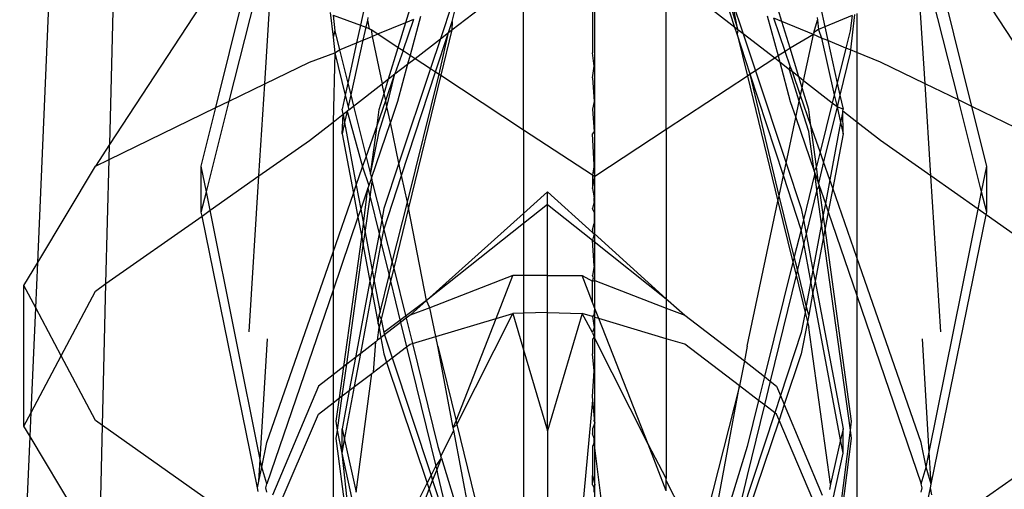
# Model space of a CAD drawing. Units: millimetres. Extents: x 105 to 2947, y -67 to 2166.
# Drawn here: x 337 to 350, y 1802 to 1809 of the extents above; entities that cross this region are included whole.
import ezdxf

# ---------------------------------------------------------------- set-up
doc = ezdxf.new("R2010")
doc.units = ezdxf.units.MM

msp = doc.modelspace()

# ---------------------------------------------------------------- linework, layer by layer
for p, q in [((337.963, 1813.051), (337.81, 1806.915)), ((344.312, 1795.048), (344.312, 1812.065)), ((336.85, 1805.334), (337.117, 1811.52)), ((341.779, 1808.55), (342.574, 1811.156)), ((346.816, 1808.562), (346.025, 1811.156)), ((339.351, 1809.27), (337.81, 1806.915)), ((349.272, 1809.271), (350.815, 1806.915)), ((339.235, 1807.41), (339.665, 1809.14)), ((342.397, 1808.453), (343.357, 1809.199)), ((343.357, 1807.115), (343.357, 1809.199)), ((344.28, 1809.158), (344.28, 1808.143)), ((345.268, 1807.116), (345.268, 1809.199)), ((346.187, 1808.485), (345.268, 1809.199)), ((349.361, 1807.425), (348.936, 1809.132)), ((339.416, 1807.498), (339.815, 1809.078)), ((339.891, 1807.729), (339.971, 1809.013)), ((348.734, 1807.729), (348.653, 1809.015)), ((349.179, 1807.513), (348.786, 1809.07)), ((342.399, 1808.565), (342.466, 1808.832)), ((346.187, 1808.485), (346.06, 1808.873)), ((346.105, 1808.855), (346.227, 1808.454)), ((346.151, 1808.836), (346.296, 1808.401)), ((346.227, 1808.454), (346.151, 1808.836)), ((341.227, 1808.761), (341.173, 1808.516)), ((342.399, 1808.805), (342.242, 1808.333)), ((347.333, 1808.761), (347.392, 1808.493)), ((340.768, 1808.684), (340.805, 1808.356)), ((340.805, 1808.65), (340.829, 1808.44)), ((340.805, 1808.65), (341.173, 1808.516)), ((341.265, 1808.582), (341.244, 1808.486)), ((341.273, 1808.617), (341.265, 1808.582)), ((341.265, 1808.582), (341.29, 1808.467)), ((341.743, 1808.175), (341.888, 1808.595)), ((341.779, 1808.55), (341.888, 1808.595)), ((341.975, 1808.631), (341.836, 1808.114)), ((342.351, 1808.418), (342.399, 1808.565)), ((342.399, 1808.565), (342.397, 1808.453)), ((346.621, 1808.642), (346.766, 1808.102)), ((346.86, 1808.164), (346.706, 1808.607)), ((346.816, 1808.562), (346.706, 1808.607)), ((347.238, 1808.388), (346.816, 1808.562)), ((346.925, 1808.207), (346.816, 1808.562)), ((347.245, 1808.417), (347.295, 1808.582)), ((347.287, 1808.617), (347.295, 1808.582)), ((347.295, 1808.582), (347.306, 1808.457)), ((347.755, 1808.643), (347.392, 1808.493)), ((347.755, 1808.643), (347.731, 1808.44)), ((347.79, 1808.658), (347.736, 1808.184)), ((347.82, 1808.67), (347.82, 1808.149)), ((340.829, 1808.44), (340.805, 1808.356)), ((340.829, 1808.44), (340.892, 1808.185)), ((341.173, 1808.516), (341.121, 1808.279)), ((341.173, 1808.516), (341.244, 1808.486)), ((341.244, 1808.486), (341.206, 1808.314)), ((341.244, 1808.486), (341.314, 1808.457)), ((341.29, 1808.467), (341.314, 1808.457)), ((341.314, 1808.457), (341.407, 1808.397)), ((341.314, 1808.457), (341.327, 1808.364)), ((341.407, 1808.397), (341.779, 1808.55)), ((341.678, 1808.218), (341.779, 1808.55)), ((342.397, 1808.453), (342.248, 1807.844)), ((342.351, 1808.418), (342.397, 1808.453)), ((346.217, 1808.394), (346.187, 1808.485)), ((346.227, 1808.454), (346.187, 1808.485)), ((346.227, 1808.454), (346.217, 1808.394)), ((346.296, 1808.401), (346.227, 1808.454)), ((347.306, 1808.457), (347.245, 1808.417)), ((347.392, 1808.493), (347.306, 1808.457)), ((347.306, 1808.457), (347.348, 1808.343)), ((347.392, 1808.493), (347.433, 1808.308)), ((347.731, 1808.44), (347.674, 1808.209)), ((340.805, 1808.356), (340.829, 1808.143)), ((341.206, 1808.314), (341.042, 1807.581)), ((341.121, 1808.279), (341.206, 1808.314)), ((341.206, 1808.314), (341.327, 1808.364)), ((341.327, 1808.364), (341.407, 1808.397)), ((341.327, 1808.364), (341.463, 1807.728)), ((341.407, 1808.397), (341.678, 1808.218)), ((341.903, 1808.07), (342.242, 1808.333)), ((342.242, 1808.333), (342.109, 1807.935)), ((342.178, 1807.89), (342.351, 1808.418)), ((342.225, 1807.859), (342.351, 1808.418)), ((342.242, 1808.333), (342.351, 1808.418)), ((346.217, 1808.394), (346.354, 1807.831)), ((346.393, 1807.857), (346.217, 1808.394)), ((346.296, 1808.401), (346.462, 1807.902)), ((346.72, 1808.072), (346.296, 1808.401)), ((347.238, 1808.388), (346.925, 1808.207)), ((347.107, 1807.771), (347.238, 1808.388)), ((347.245, 1808.417), (347.238, 1808.388)), ((347.348, 1808.343), (347.238, 1808.388)), ((347.433, 1808.308), (347.348, 1808.343)), ((347.348, 1808.343), (347.518, 1807.581)), ((347.433, 1808.308), (347.558, 1807.74)), ((347.674, 1808.209), (347.433, 1808.308)), ((340.829, 1808.143), (340.892, 1808.185)), ((340.892, 1808.185), (341.121, 1808.279)), ((340.892, 1808.185), (341.003, 1807.74)), ((341.121, 1808.279), (341.003, 1807.74)), ((341.549, 1807.795), (341.678, 1808.218)), ((341.743, 1808.175), (341.634, 1807.861)), ((341.678, 1808.218), (341.743, 1808.175)), ((341.743, 1808.175), (341.836, 1808.114)), ((346.925, 1808.207), (346.86, 1808.164)), ((347.042, 1807.821), (346.925, 1808.207)), ((347.674, 1808.209), (347.558, 1807.74)), ((347.736, 1808.184), (347.674, 1808.209)), ((347.736, 1808.184), (347.731, 1808.143)), ((347.82, 1808.149), (347.736, 1808.184)), ((340.489, 1808.019), (340.829, 1808.143)), ((340.829, 1808.143), (340.805, 1807.217)), ((340.829, 1808.143), (340.967, 1807.578)), ((341.836, 1808.114), (341.804, 1807.993)), ((341.804, 1807.993), (341.903, 1808.07)), ((341.836, 1808.114), (341.903, 1808.07)), ((341.903, 1808.07), (342.109, 1807.935)), ((344.3, 1807.964), (344.28, 1808.143)), ((346.72, 1808.072), (346.462, 1807.902)), ((346.766, 1808.102), (346.72, 1808.072)), ((346.788, 1808.018), (346.72, 1808.072)), ((346.86, 1808.164), (346.766, 1808.102)), ((346.766, 1808.102), (346.788, 1808.018)), ((346.929, 1807.964), (346.86, 1808.164)), ((347.731, 1808.143), (347.593, 1807.578)), ((347.82, 1808.149), (347.82, 1807.217)), ((348.135, 1808.019), (347.82, 1808.149)), ((339.891, 1807.729), (340.489, 1808.019)), ((341.634, 1807.861), (341.804, 1807.993)), ((341.804, 1807.993), (341.67, 1807.494)), ((342.109, 1807.935), (341.688, 1806.668)), ((342.109, 1807.935), (342.178, 1807.89)), ((344.28, 1807.811), (344.3, 1807.964)), ((346.462, 1807.902), (346.393, 1807.857)), ((346.462, 1807.902), (346.872, 1806.668)), ((346.788, 1808.018), (346.929, 1807.494)), ((346.919, 1807.917), (346.788, 1808.018)), ((346.919, 1807.917), (346.929, 1807.964)), ((347.049, 1807.497), (346.919, 1807.917)), ((346.956, 1807.888), (346.919, 1807.917)), ((346.956, 1807.888), (346.929, 1807.964)), ((348.734, 1807.729), (348.135, 1808.019)), ((341.463, 1807.728), (341.549, 1807.795)), ((341.49, 1807.6), (341.549, 1807.795)), ((341.51, 1807.505), (341.634, 1807.861)), ((341.527, 1807.423), (341.634, 1807.861)), ((341.549, 1807.795), (341.634, 1807.861)), ((341.723, 1806.502), (342.178, 1807.89)), ((341.8, 1806.143), (342.225, 1807.859)), ((342.248, 1807.844), (341.815, 1806.07)), ((342.178, 1807.89), (342.225, 1807.859)), ((342.225, 1807.859), (342.248, 1807.844)), ((342.248, 1807.844), (343.357, 1807.115)), ((344.28, 1807.811), (344.3, 1807.494)), ((346.354, 1807.831), (345.268, 1807.116)), ((346.393, 1807.857), (346.354, 1807.831)), ((346.354, 1807.831), (346.763, 1806.155)), ((346.837, 1806.502), (346.393, 1807.857)), ((346.779, 1806.228), (346.393, 1807.857)), ((347.042, 1807.821), (346.956, 1807.888)), ((347.065, 1807.574), (346.956, 1807.888)), ((347.087, 1807.675), (347.042, 1807.821)), ((347.107, 1807.771), (347.042, 1807.821)), ((347.087, 1807.675), (347.107, 1807.771)), ((347.491, 1807.472), (347.107, 1807.771)), ((339.416, 1807.498), (339.891, 1807.729)), ((339.813, 1806.495), (339.891, 1807.729)), ((341.003, 1807.74), (340.967, 1807.578)), ((341.003, 1807.74), (341.042, 1807.581)), ((341.079, 1807.43), (341.463, 1807.728)), ((341.49, 1807.6), (341.463, 1807.728)), ((347.065, 1807.574), (347.087, 1807.675)), ((347.175, 1807.386), (347.087, 1807.675)), ((347.558, 1807.74), (347.518, 1807.581)), ((347.558, 1807.74), (347.593, 1807.578)), ((348.812, 1806.495), (348.734, 1807.729)), ((349.179, 1807.513), (348.734, 1807.729)), ((340.967, 1807.578), (340.926, 1807.391)), ((340.967, 1807.578), (341.006, 1807.419)), ((341.042, 1807.581), (341.006, 1807.419)), ((341.042, 1807.581), (341.079, 1807.43)), ((341.424, 1807.386), (341.49, 1807.6)), ((341.51, 1807.505), (341.49, 1807.6)), ((347.049, 1807.497), (347.065, 1807.574)), ((347.204, 1807.173), (347.065, 1807.574)), ((347.518, 1807.581), (347.491, 1807.472)), ((347.518, 1807.581), (347.555, 1807.419)), ((347.593, 1807.578), (347.555, 1807.419)), ((347.593, 1807.578), (347.635, 1807.391)), ((349.49, 1806.284), (349.179, 1807.513)), ((349.361, 1807.425), (349.179, 1807.513)), ((337.805, 1806.717), (339.235, 1807.41)), ((339.04, 1806.628), (339.235, 1807.41)), ((339.109, 1806.284), (339.416, 1807.498)), ((339.235, 1807.41), (339.416, 1807.498)), ((340.939, 1807.321), (340.926, 1807.391)), ((341.015, 1807.38), (340.993, 1807.363)), ((341.006, 1807.419), (341.015, 1807.38)), ((341.015, 1807.38), (341.079, 1807.43)), ((341.079, 1807.43), (341.248, 1806.751)), ((341.395, 1807.173), (341.51, 1807.505)), ((341.395, 1807.173), (341.424, 1807.386)), ((341.424, 1807.089), (341.527, 1807.423)), ((341.527, 1807.423), (341.51, 1807.505)), ((341.573, 1807.21), (341.527, 1807.423)), ((341.67, 1807.494), (341.573, 1807.21)), ((344.3, 1807.494), (344.28, 1807.391)), ((344.28, 1807.391), (344.3, 1807.089)), ((346.929, 1807.494), (347.003, 1807.28)), ((347.003, 1807.28), (347.049, 1807.497)), ((347.175, 1807.089), (347.049, 1807.497)), ((347.204, 1807.173), (347.175, 1807.386)), ((347.491, 1807.472), (347.329, 1806.816)), ((347.555, 1807.419), (347.375, 1806.683)), ((347.555, 1807.419), (347.491, 1807.472)), ((347.555, 1807.419), (347.601, 1807.211)), ((347.635, 1807.391), (347.555, 1807.419)), ((347.63, 1807.365), (347.635, 1807.391)), ((349.559, 1806.628), (349.361, 1807.425)), ((350.82, 1806.717), (349.361, 1807.425)), ((340.805, 1807.217), (340.939, 1807.321)), ((340.926, 1807.061), (340.939, 1807.321)), ((340.939, 1807.321), (340.993, 1807.363)), ((340.939, 1807.321), (340.959, 1807.211)), ((340.993, 1807.363), (340.959, 1807.211)), ((340.993, 1807.363), (341.201, 1806.617)), ((346.872, 1806.668), (347.003, 1807.28)), ((347.003, 1807.28), (347.249, 1806.559)), ((347.63, 1807.365), (347.601, 1807.211)), ((347.635, 1807.061), (347.63, 1807.365)), ((347.82, 1807.217), (347.63, 1807.365)), ((340.489, 1806.972), (340.805, 1807.217)), ((340.805, 1807.217), (340.805, 1805.476)), ((340.959, 1807.211), (340.926, 1807.061)), ((340.959, 1807.211), (341.116, 1806.372)), ((341.248, 1806.751), (341.395, 1807.173)), ((341.305, 1806.52), (341.395, 1807.173)), ((341.318, 1806.467), (341.573, 1807.21)), ((341.688, 1806.668), (341.573, 1807.21)), ((343.357, 1807.115), (344.28, 1806.508)), ((343.357, 1807.115), (343.357, 1805.994)), ((344.312, 1777.807), (344.312, 1807.2)), ((345.268, 1807.116), (344.312, 1806.487)), ((345.268, 1807.116), (345.268, 1804.849)), ((347.329, 1806.816), (347.204, 1807.173)), ((347.28, 1806.621), (347.204, 1807.173)), ((347.601, 1807.211), (347.458, 1806.444)), ((347.601, 1807.211), (347.635, 1807.061)), ((348.135, 1806.972), (347.82, 1807.217)), ((347.82, 1807.217), (347.82, 1805.403)), ((340.926, 1807.061), (341.078, 1806.261)), ((341.305, 1806.52), (341.424, 1807.089)), ((344.3, 1807.089), (344.28, 1807.061)), ((344.3, 1806.644), (344.28, 1807.061)), ((347.249, 1806.559), (347.175, 1807.089)), ((347.635, 1807.061), (347.496, 1806.333)), ((337.81, 1806.915), (337.622, 1806.628)), ((337.805, 1806.717), (337.81, 1806.915)), ((339.813, 1806.495), (340.489, 1806.972)), ((348.812, 1806.495), (348.135, 1806.972)), ((337.622, 1806.628), (337.805, 1806.717)), ((337.764, 1805.052), (337.805, 1806.717)), ((341.201, 1806.617), (341.248, 1806.751)), ((341.248, 1806.751), (341.305, 1806.52)), ((347.329, 1806.816), (347.28, 1806.621)), ((347.375, 1806.683), (347.329, 1806.816)), ((336.85, 1805.334), (337.622, 1806.628)), ((339.04, 1806.011), (339.04, 1806.628)), ((339.109, 1806.284), (339.04, 1806.628)), ((341.116, 1806.372), (341.201, 1806.617)), ((341.201, 1806.617), (341.283, 1806.365)), ((341.688, 1806.668), (341.485, 1806.058)), ((341.723, 1806.502), (341.688, 1806.668)), ((344.3, 1806.644), (344.28, 1806.508)), ((344.312, 1806.487), (344.3, 1806.644)), ((346.837, 1806.502), (346.872, 1806.668)), ((346.872, 1806.668), (347.075, 1806.058)), ((347.28, 1806.621), (347.249, 1806.559)), ((347.305, 1806.396), (347.28, 1806.621)), ((347.375, 1806.683), (347.305, 1806.396)), ((347.458, 1806.444), (347.375, 1806.683)), ((349.49, 1806.284), (349.559, 1806.628)), ((349.559, 1806.011), (349.559, 1806.628)), ((339.159, 1806.035), (339.813, 1806.495)), ((339.682, 1804.406), (339.813, 1806.495)), ((341.318, 1806.467), (341.283, 1806.365)), ((341.305, 1806.52), (341.318, 1806.467)), ((341.318, 1806.467), (341.33, 1806.418)), ((341.485, 1805.774), (341.723, 1806.502)), ((341.8, 1806.143), (341.723, 1806.502)), ((344.28, 1806.508), (344.28, 1806.329)), ((344.28, 1806.508), (344.312, 1806.487)), ((344.28, 1806.329), (344.312, 1806.487)), ((346.779, 1806.228), (346.837, 1806.502)), ((347.075, 1805.774), (346.837, 1806.502)), ((347.258, 1806.532), (347.104, 1805.908)), ((347.249, 1806.559), (347.258, 1806.532)), ((347.258, 1806.532), (347.305, 1806.396)), ((347.284, 1806.31), (347.258, 1806.532)), ((348.943, 1804.406), (348.812, 1806.495)), ((349.443, 1806.051), (348.812, 1806.495)), ((341.078, 1806.261), (341.116, 1806.372)), ((341.116, 1806.372), (341.176, 1806.051)), ((341.271, 1806.33), (341.176, 1806.051)), ((341.213, 1805.853), (341.271, 1806.33)), ((341.283, 1806.365), (341.271, 1806.33)), ((341.271, 1806.33), (341.301, 1806.209)), ((341.301, 1806.209), (341.33, 1806.418)), ((341.33, 1806.418), (341.457, 1805.908)), ((344.28, 1806.329), (344.3, 1806.2)), ((347.316, 1806.365), (347.284, 1806.31)), ((347.305, 1806.396), (347.316, 1806.365)), ((347.316, 1806.365), (347.398, 1806.124)), ((347.37, 1805.972), (347.316, 1806.365)), ((347.458, 1806.444), (347.398, 1806.124)), ((347.496, 1806.333), (347.436, 1806.014)), ((347.496, 1806.333), (347.458, 1806.444)), ((347.82, 1805.403), (347.496, 1806.333)), ((339.04, 1806.011), (339.109, 1806.284)), ((339.159, 1806.035), (339.109, 1806.284)), ((340.805, 1805.476), (341.078, 1806.261)), ((341.078, 1806.261), (341.138, 1805.941)), ((341.235, 1805.736), (341.301, 1806.209)), ((341.301, 1806.209), (341.421, 1805.719)), ((343.676, 1806.281), (343.357, 1805.994)), ((343.676, 1806.112), (343.676, 1806.281)), ((343.676, 1806.281), (344.28, 1805.739)), ((344.3, 1806.153), (344.3, 1806.2)), ((346.763, 1806.155), (346.779, 1806.228)), ((346.981, 1805.412), (346.779, 1806.228)), ((347.284, 1806.31), (347.14, 1805.719)), ((347.348, 1805.855), (347.284, 1806.31)), ((349.443, 1806.051), (349.49, 1806.284)), ((349.559, 1806.011), (349.49, 1806.284)), ((341.485, 1806.058), (341.457, 1805.908)), ((341.599, 1805.334), (341.8, 1806.143)), ((341.815, 1806.07), (341.617, 1805.259)), ((341.815, 1806.07), (341.8, 1806.143)), ((342.058, 1804.828), (341.815, 1806.07)), ((343.676, 1806.112), (343.357, 1805.858)), ((343.676, 1805.16), (343.676, 1806.112)), ((343.676, 1806.112), (344.28, 1805.633)), ((344.3, 1806.153), (344.28, 1806.058)), ((344.3, 1806.011), (344.28, 1806.058)), ((346.351, 1804.216), (346.763, 1806.155)), ((346.763, 1806.155), (346.962, 1805.338)), ((347.075, 1806.058), (347.104, 1805.908)), ((347.398, 1806.124), (347.37, 1805.972)), ((347.398, 1806.124), (347.436, 1806.014)), ((337.764, 1805.052), (339.051, 1805.958)), ((339.051, 1805.958), (339.04, 1806.011)), ((339.051, 1805.958), (339.159, 1806.035)), ((339.793, 1802.316), (339.051, 1805.958)), ((339.829, 1802.696), (339.159, 1806.035)), ((341.138, 1805.941), (340.805, 1804.967)), ((341.176, 1806.051), (341.138, 1805.941)), ((341.138, 1805.941), (341.189, 1805.675)), ((341.176, 1806.051), (341.213, 1805.853)), ((343.357, 1805.994), (342.058, 1804.828)), ((343.357, 1805.994), (343.357, 1805.858)), ((344.3, 1806.011), (344.3, 1805.858)), ((347.37, 1805.972), (347.348, 1805.855)), ((347.394, 1805.794), (347.37, 1805.972)), ((347.436, 1806.014), (347.394, 1805.794)), ((347.436, 1806.014), (347.82, 1804.892)), ((348.79, 1802.795), (349.443, 1806.051)), ((348.816, 1802.365), (349.551, 1805.974)), ((349.551, 1805.974), (349.443, 1806.051)), ((349.551, 1805.974), (349.559, 1806.011)), ((350.861, 1805.052), (349.551, 1805.974)), ((341.189, 1805.675), (341.213, 1805.853)), ((341.213, 1805.853), (341.235, 1805.736)), ((341.457, 1805.908), (341.421, 1805.719)), ((341.457, 1805.908), (341.485, 1805.774)), ((343.357, 1805.858), (342.058, 1804.828)), ((343.357, 1805.858), (343.357, 1805.16)), ((344.28, 1805.774), (344.3, 1805.858)), ((347.104, 1805.908), (347.075, 1805.774)), ((347.104, 1805.908), (347.14, 1805.719)), ((347.348, 1805.855), (347.232, 1805.233)), ((347.372, 1805.678), (347.348, 1805.855)), ((347.394, 1805.794), (347.372, 1805.678)), ((347.75, 1803.209), (347.394, 1805.794)), ((340.95, 1803.943), (341.189, 1805.675)), ((341.189, 1805.675), (341.21, 1805.561)), ((341.21, 1805.561), (341.235, 1805.736)), ((341.235, 1805.736), (341.329, 1805.233)), ((341.421, 1805.719), (341.329, 1805.233)), ((341.421, 1805.719), (341.451, 1805.593)), ((341.451, 1805.593), (341.485, 1805.774)), ((341.485, 1805.774), (341.599, 1805.334)), ((344.28, 1805.774), (344.28, 1805.739)), ((344.28, 1805.739), (344.3, 1805.722)), ((344.3, 1805.722), (344.28, 1805.633)), ((344.3, 1805.722), (345.268, 1804.849)), ((347.075, 1805.774), (346.981, 1805.412)), ((347.109, 1805.593), (347.075, 1805.774)), ((347.14, 1805.719), (347.109, 1805.593)), ((347.14, 1805.719), (347.232, 1805.233)), ((347.372, 1805.678), (347.26, 1805.085)), ((347.735, 1803.088), (347.372, 1805.678)), ((340.988, 1803.972), (341.21, 1805.561)), ((341.21, 1805.561), (341.3, 1805.085)), ((341.356, 1805.085), (341.451, 1805.593)), ((341.451, 1805.593), (341.556, 1805.162)), ((344.3, 1805.289), (344.28, 1805.633)), ((344.28, 1805.633), (345.268, 1804.849)), ((347.109, 1805.593), (347.023, 1805.241)), ((347.204, 1805.085), (347.109, 1805.593)), ((339.917, 1802.922), (340.805, 1805.476)), ((340.805, 1805.476), (340.805, 1804.967)), ((346.981, 1805.412), (346.962, 1805.338)), ((347.023, 1805.241), (346.981, 1805.412)), ((348.682, 1802.922), (347.82, 1805.403)), ((347.82, 1805.403), (347.82, 1804.892)), ((336.666, 1805.027), (336.85, 1805.334)), ((336.824, 1804.729), (336.85, 1805.334)), ((341.556, 1805.162), (341.599, 1805.334)), ((341.599, 1805.334), (341.617, 1805.259)), ((344.3, 1805.289), (344.28, 1805.162)), ((346.962, 1805.338), (346.583, 1803.806)), ((346.962, 1805.338), (347.005, 1805.165)), ((341.329, 1805.233), (341.3, 1805.085)), ((341.329, 1805.233), (341.356, 1805.085)), ((341.434, 1804.668), (341.556, 1805.162)), ((341.556, 1805.162), (341.575, 1805.085)), ((341.617, 1805.259), (341.575, 1805.085)), ((341.617, 1805.259), (341.784, 1804.588)), ((343.213, 1805.16), (342.1, 1804.73)), ((342.988, 1804.585), (343.213, 1805.16)), ((343.357, 1805.16), (343.213, 1805.16)), ((343.676, 1805.16), (343.357, 1805.16)), ((343.357, 1805.16), (343.357, 1804.656)), ((343.676, 1805.16), (344.14, 1805.16)), ((343.676, 1804.666), (343.676, 1805.16)), ((344.14, 1805.16), (344.28, 1805.085)), ((344.28, 1804.801), (344.14, 1805.16)), ((344.291, 1805.132), (344.28, 1805.162)), ((344.28, 1805.085), (344.291, 1805.132)), ((347.005, 1805.165), (346.659, 1803.746)), ((347.023, 1805.241), (347.005, 1805.165)), ((347.005, 1805.165), (347.126, 1804.667)), ((347.143, 1804.757), (347.023, 1805.241)), ((347.232, 1805.233), (347.204, 1805.085)), ((347.232, 1805.233), (347.26, 1805.085)), ((336.666, 1803.141), (336.666, 1805.027)), ((336.824, 1804.729), (336.666, 1805.027)), ((337.622, 1804.952), (337.764, 1805.052)), ((337.718, 1803.151), (337.764, 1805.052)), ((341.3, 1805.085), (341.107, 1804.064)), ((341.3, 1805.085), (341.329, 1804.937)), ((341.329, 1804.937), (341.356, 1805.085)), ((341.356, 1805.085), (341.434, 1804.668)), ((341.575, 1805.085), (341.451, 1804.577)), ((341.575, 1805.085), (341.71, 1804.531)), ((344.28, 1805.085), (344.312, 1805.093)), ((344.28, 1804.801), (344.28, 1805.085)), ((344.312, 1805.093), (345.268, 1804.724)), ((347.204, 1805.085), (347.143, 1804.757)), ((347.232, 1804.937), (347.204, 1805.085)), ((347.26, 1805.085), (347.232, 1804.937)), ((347.26, 1805.085), (347.635, 1803.109)), ((337.164, 1804.085), (337.622, 1804.952)), ((340.805, 1804.967), (339.917, 1802.372)), ((340.805, 1804.967), (340.805, 1803.83)), ((341.176, 1804.118), (341.329, 1804.937)), ((341.329, 1804.937), (341.409, 1804.512)), ((347.232, 1804.937), (347.175, 1804.628)), ((347.601, 1802.959), (347.232, 1804.937)), ((347.82, 1804.892), (347.82, 1800.951)), ((347.82, 1804.892), (348.682, 1802.372)), ((342.058, 1804.828), (341.485, 1804.396)), ((342.058, 1804.828), (341.836, 1804.629)), ((342.1, 1804.73), (342.058, 1804.828)), ((344.312, 1804.718), (344.28, 1804.801)), ((345.268, 1804.849), (345.294, 1804.828)), ((345.268, 1804.849), (345.268, 1804.724)), ((345.294, 1804.828), (345.517, 1804.629)), ((347.143, 1804.757), (347.126, 1804.667)), ((347.175, 1804.628), (347.143, 1804.757)), ((336.763, 1803.324), (336.824, 1804.729)), ((337.164, 1804.085), (336.824, 1804.729)), ((341.409, 1804.512), (341.424, 1804.628)), ((341.424, 1804.628), (341.434, 1804.668)), ((341.424, 1804.628), (341.451, 1804.577)), ((341.836, 1804.629), (341.784, 1804.588)), ((342.1, 1804.73), (341.836, 1804.629)), ((342.182, 1804.344), (342.1, 1804.73)), ((342.463, 1803.167), (343.213, 1804.652)), ((342.988, 1804.585), (343.213, 1804.652)), ((343.357, 1804.656), (343.213, 1804.652)), ((343.213, 1804.652), (343.357, 1804.165)), ((343.676, 1804.666), (343.357, 1804.656)), ((343.357, 1804.656), (343.357, 1804.165)), ((343.676, 1804.666), (344.14, 1804.652)), ((343.676, 1803.082), (343.676, 1804.666)), ((344.14, 1804.652), (343.676, 1803.082)), ((344.28, 1804.61), (344.14, 1804.652)), ((344.28, 1804.396), (344.14, 1804.652)), ((344.3, 1804.628), (344.28, 1804.61)), ((344.28, 1804.61), (344.3, 1804.465)), ((344.3, 1804.628), (344.312, 1804.718)), ((344.312, 1804.6), (344.3, 1804.628)), ((344.365, 1804.585), (344.312, 1804.718)), ((345.268, 1804.724), (345.517, 1804.629)), ((345.268, 1804.724), (345.268, 1804.315)), ((345.517, 1804.629), (346.314, 1804.02)), ((347.126, 1804.667), (347.075, 1804.396)), ((347.126, 1804.667), (347.157, 1804.541)), ((347.175, 1804.628), (347.157, 1804.541)), ((341.409, 1804.512), (341.424, 1804.465)), ((341.451, 1804.577), (341.424, 1804.465)), ((341.451, 1804.577), (341.485, 1804.396)), ((341.71, 1804.531), (341.495, 1804.365)), ((341.784, 1804.588), (341.71, 1804.531)), ((341.71, 1804.531), (341.79, 1804.205)), ((341.784, 1804.588), (341.867, 1804.25)), ((342.182, 1804.344), (342.988, 1804.585)), ((342.452, 1803.215), (342.988, 1804.585)), ((344.365, 1804.585), (344.312, 1804.6)), ((345.268, 1804.315), (344.365, 1804.585)), ((345.023, 1802.902), (344.365, 1804.585)), ((347.157, 1804.541), (347.075, 1804.112)), ((347.157, 1804.541), (347.175, 1804.465)), ((341.402, 1804.293), (341.424, 1804.465)), ((341.424, 1804.465), (341.444, 1804.326)), ((341.495, 1804.365), (341.444, 1804.326)), ((341.485, 1804.396), (341.495, 1804.365)), ((341.495, 1804.365), (341.597, 1804.058)), ((341.867, 1804.25), (342.182, 1804.344)), ((342.21, 1804.216), (342.182, 1804.344)), ((344.3, 1804.465), (344.28, 1804.396)), ((344.28, 1804.396), (344.3, 1804.335)), ((347.075, 1804.396), (346.797, 1803.553)), ((347.469, 1802.367), (347.175, 1804.465)), ((339.829, 1802.696), (339.928, 1804.314)), ((341.378, 1804.274), (341.176, 1804.118)), ((341.348, 1803.868), (341.378, 1804.274)), ((341.402, 1804.293), (341.378, 1804.274)), ((341.444, 1804.326), (341.402, 1804.293)), ((341.444, 1804.326), (341.485, 1804.112)), ((341.79, 1804.205), (341.836, 1804.24)), ((341.836, 1804.24), (341.867, 1804.25)), ((341.867, 1804.25), (342.21, 1802.869)), ((342.21, 1804.216), (342.452, 1803.215)), ((342.415, 1803.121), (342.21, 1804.216)), ((344.3, 1804.335), (344.28, 1804.307)), ((344.28, 1804.307), (344.28, 1804.112)), ((345.023, 1802.902), (344.3, 1804.335)), ((344.312, 1796.344), (344.312, 1804.314)), ((345.268, 1804.315), (345.268, 1802.443)), ((345.517, 1804.24), (345.268, 1804.315)), ((346.25, 1803.681), (345.517, 1804.24)), ((346.351, 1804.216), (346.314, 1804.02)), ((348.79, 1802.795), (348.697, 1804.314)), ((336.763, 1803.324), (337.164, 1804.085)), ((337.622, 1803.219), (337.164, 1804.085)), ((341.093, 1803.674), (341.176, 1804.118)), ((341.176, 1804.118), (341.107, 1804.064)), ((341.485, 1804.112), (341.522, 1804.001)), ((341.597, 1804.058), (341.79, 1804.205)), ((341.79, 1804.205), (342.18, 1802.605)), ((343.357, 1804.165), (343.676, 1803.082)), ((343.357, 1804.165), (343.357, 1799.478)), ((344.3, 1803.886), (344.28, 1804.112)), ((347.075, 1804.112), (346.847, 1803.432)), ((340.929, 1803.549), (340.988, 1803.972)), ((340.988, 1803.972), (340.95, 1803.943)), ((341.107, 1804.064), (340.988, 1803.972)), ((341.107, 1804.064), (341.023, 1803.621)), ((341.348, 1803.868), (341.522, 1804.001)), ((341.522, 1804.001), (341.597, 1804.058)), ((341.522, 1804.001), (342.066, 1802.38)), ((341.597, 1804.058), (342.117, 1802.481)), ((346.314, 1804.02), (346.25, 1803.681)), ((346.314, 1804.02), (346.583, 1803.806)), ((340.805, 1803.83), (340.609, 1803.679)), ((340.95, 1803.943), (340.805, 1803.83)), ((340.805, 1803.83), (340.805, 1803.455)), ((340.892, 1803.521), (340.95, 1803.943)), ((341.093, 1803.674), (341.323, 1803.849)), ((341.116, 1802.257), (341.323, 1803.849)), ((341.323, 1803.849), (341.348, 1803.868)), ((344.28, 1803.54), (344.3, 1803.886)), ((346.25, 1803.681), (345.708, 1801.559)), ((345.814, 1801.356), (346.25, 1803.681)), ((346.504, 1803.488), (346.25, 1803.681)), ((346.583, 1803.806), (346.504, 1803.488)), ((346.659, 1803.746), (346.581, 1803.429)), ((346.583, 1803.806), (346.659, 1803.746)), ((346.659, 1803.746), (346.744, 1803.679)), ((340.609, 1803.679), (339.995, 1802.217)), ((341.023, 1803.621), (340.926, 1803.109)), ((340.929, 1803.549), (341.023, 1803.621)), ((340.959, 1802.959), (341.093, 1803.674)), ((341.023, 1803.621), (341.093, 1803.674)), ((346.797, 1803.553), (346.721, 1803.323)), ((346.744, 1803.679), (346.797, 1803.553)), ((346.797, 1803.553), (346.847, 1803.432)), ((340.609, 1803.305), (340.805, 1803.455)), ((340.805, 1803.455), (340.892, 1803.521)), ((340.805, 1803.455), (340.805, 1800.951)), ((340.849, 1803.209), (340.892, 1803.521)), ((340.864, 1803.088), (340.929, 1803.549)), ((340.892, 1803.521), (340.929, 1803.549)), ((343.852, 1798.836), (344.284, 1803.493)), ((344.284, 1803.493), (344.28, 1803.54)), ((344.307, 1803.245), (344.284, 1803.493)), ((346.504, 1803.488), (346.351, 1802.869)), ((346.581, 1803.429), (346.351, 1802.484)), ((346.581, 1803.429), (346.504, 1803.488)), ((346.721, 1803.323), (346.581, 1803.429)), ((346.847, 1803.432), (346.778, 1803.225)), ((346.847, 1803.432), (347.357, 1802.217)), ((336.666, 1803.141), (336.763, 1803.324)), ((336.749, 1803.003), (336.763, 1803.324)), ((340.059, 1802.015), (340.609, 1803.305)), ((346.721, 1803.323), (346.112, 1801.481)), ((346.744, 1803.305), (346.721, 1803.323)), ((346.778, 1803.225), (346.744, 1803.305)), ((337.718, 1803.151), (337.622, 1803.219)), ((340.864, 1803.088), (340.849, 1803.209)), ((342.415, 1803.121), (342.452, 1803.215)), ((342.415, 1803.121), (342.463, 1803.167)), ((342.452, 1803.215), (342.463, 1803.167)), ((342.463, 1803.167), (343.357, 1799.478)), ((344.312, 1803.186), (344.28, 1803.109)), ((344.3, 1803.209), (344.307, 1803.245)), ((344.3, 1803.209), (344.312, 1803.186)), ((346.778, 1803.225), (346.019, 1800.964)), ((347.294, 1802.015), (346.778, 1803.225)), ((347.735, 1803.088), (347.75, 1803.209)), ((336.749, 1803.003), (336.666, 1803.141)), ((337.677, 1801.516), (337.718, 1803.151)), ((339.681, 1801.766), (337.718, 1803.151)), ((340.849, 1802.977), (340.864, 1803.088)), ((340.926, 1802.779), (340.864, 1803.088)), ((340.926, 1802.779), (340.926, 1803.109)), ((340.926, 1803.109), (340.959, 1802.959)), ((342.249, 1802.741), (342.422, 1803.085)), ((342.422, 1803.085), (342.415, 1803.121)), ((342.862, 1800.741), (342.422, 1803.085)), ((343.676, 1803.082), (343.676, 1798.883)), ((344.28, 1803.109), (344.28, 1803.041)), ((344.3, 1802.977), (344.28, 1803.041)), ((347.556, 1801.695), (347.735, 1803.088)), ((347.635, 1803.109), (347.601, 1802.959)), ((347.635, 1802.779), (347.635, 1803.109)), ((347.75, 1802.977), (347.735, 1803.088)), ((348.921, 1801.75), (350.907, 1803.151)), ((336.551, 1798.427), (336.749, 1803.003)), ((337.622, 1801.543), (336.749, 1803.003)), ((339.85, 1802.593), (339.917, 1802.922)), ((341.029, 1801.59), (340.849, 1802.977)), ((340.926, 1802.779), (340.959, 1802.959)), ((340.959, 1802.959), (341.116, 1802.257)), ((344.3, 1802.922), (344.28, 1802.869)), ((344.3, 1802.922), (344.3, 1802.977)), ((344.427, 1801.931), (344.3, 1802.922)), ((345.268, 1802.443), (345.023, 1802.902)), ((345.268, 1802.275), (345.023, 1802.902)), ((347.601, 1802.959), (347.469, 1802.367)), ((347.57, 1801.59), (347.75, 1802.977)), ((347.635, 1802.779), (347.601, 1802.959)), ((348.749, 1802.593), (348.682, 1802.922)), ((341.088, 1802.042), (340.926, 1802.779)), ((341.043, 1801.695), (340.926, 1802.779)), ((342.21, 1802.869), (342.249, 1802.741)), ((344.28, 1802.869), (344.28, 1802.484)), ((346.351, 1802.869), (345.86, 1801.268)), ((347.497, 1802.152), (347.635, 1802.779)), ((348.749, 1802.593), (348.79, 1802.795)), ((348.816, 1802.365), (348.79, 1802.795)), ((339.811, 1802.404), (339.829, 1802.696)), ((339.85, 1802.593), (339.829, 1802.696)), ((342.18, 1802.605), (342.257, 1802.715)), ((342.193, 1802.552), (342.257, 1802.715)), ((342.257, 1802.715), (342.249, 1802.741)), ((342.257, 1802.715), (342.862, 1800.741)), ((339.811, 1802.404), (339.85, 1802.593)), ((339.917, 1802.372), (339.85, 1802.593)), ((342.117, 1802.481), (342.18, 1802.605)), ((342.139, 1802.415), (342.193, 1802.552)), ((342.18, 1802.605), (342.193, 1802.552)), ((342.193, 1802.552), (342.21, 1802.484)), ((348.682, 1802.372), (348.749, 1802.593)), ((348.816, 1802.365), (348.749, 1802.593)), ((339.793, 1802.316), (339.811, 1802.404)), ((339.905, 1802.316), (339.917, 1802.372)), ((341.836, 1801.924), (342.066, 1802.38)), ((342.066, 1802.38), (342.117, 1802.481)), ((342.066, 1802.38), (342.094, 1802.298)), ((342.094, 1802.298), (342.139, 1802.415)), ((342.117, 1802.481), (342.139, 1802.415)), ((342.139, 1802.415), (342.448, 1801.481)), ((342.21, 1802.484), (342.448, 1801.481)), ((344.28, 1802.359), (344.28, 1802.484)), ((344.28, 1802.484), (344.312, 1802.361)), ((345.268, 1802.416), (345.268, 1802.443)), ((345.476, 1802.005), (345.268, 1802.416)), ((345.268, 1802.275), (345.268, 1802.416)), ((346.351, 1802.484), (346.112, 1801.481)), ((347.469, 1802.367), (347.453, 1802.295)), ((348.694, 1802.316), (348.682, 1802.372)), ((348.806, 1802.316), (348.816, 1802.365)), ((339.803, 1802.268), (339.793, 1802.316)), ((339.917, 1802.26), (339.905, 1802.316)), ((341.836, 1801.64), (342.094, 1802.298)), ((342.094, 1802.298), (342.603, 1800.78)), ((344.28, 1802.359), (344.3, 1802.316)), ((344.312, 1802.361), (344.3, 1802.316)), ((344.3, 1802.26), (344.3, 1802.316)), ((348.682, 1802.26), (348.694, 1802.316)), ((348.749, 1802.038), (348.806, 1802.316)), ((348.825, 1802.224), (348.806, 1802.316))]:
    msp.add_line(p, q)

doc.saveas('drawing.dxf')
